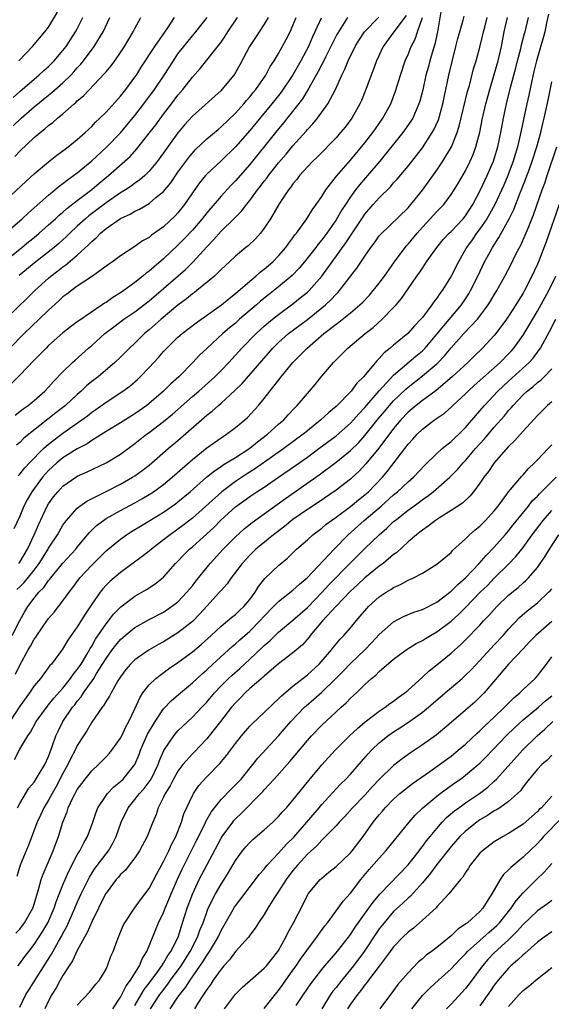
# Model space of a CAD drawing. Units: inches. Extents: x 2583000 to 2586000, y 1521000 to 1524000.
# Drawn here: x 2583067 to 2583141, y 1522016 to 1522153 of the extents above; entities that cross this region are included whole.
import ezdxf

# ---------------------------------------------------------------- set-up
doc = ezdxf.new("R2010")
doc.units = ezdxf.units.IN
doc.header["$MEASUREMENT"] = 0
doc.layers.add('LD25831521_2ft', color=112, linetype='Continuous')

msp = doc.modelspace()

# ---------------------------------------------------------------- linework, layer by layer
at = {"layer": 'LD25831521_2ft'}
for points, elevation in [([(2583125.65, 1522154.35), (2583125.08, 1522151), (2583124.71, 1522149.29), (2583124.43, 1522148.43), (2583124.03, 1522147), (2583123.83, 1522146.17), (2583123.5, 1522145), (2583123.05, 1522142.95), (2583122.64, 1522141.36), (2583122.52, 1522141), (2583122.12, 1522140.12), (2583121.65, 1522139), (2583121.41, 1522138.59), (2583120.28, 1522137), (2583117.08, 1522133), (2583115.38, 1522131), (2583114.27, 1522129.73), (2583113.69, 1522129), (2583113, 1522128.06), (2583112.29, 1522127), (2583111.78, 1522126.22), (2583111, 1522124.84), (2583109.72, 1522123), (2583109, 1522122.05), (2583108.52, 1522121.48), (2583108.16, 1522121), (2583106.59, 1522119), (2583105.87, 1522118.13), (2583104.89, 1522117.11), (2583103, 1522115.52), (2583101.6, 1522114.4), (2583100.49, 1522113.51), (2583099.93, 1522113), (2583097.58, 1522111), (2583097, 1522110.48), (2583096.19, 1522109.81), (2583095.25, 1522109), (2583093.08, 1522107), (2583092.01, 1522105.99), (2583091.09, 1522105), (2583089.1, 1522103), (2583087.99, 1522102.01), (2583086.98, 1522101), (2583085, 1522099.28), (2583084.65, 1522099), (2583083, 1522097.83), (2583081, 1522096.58), (2583079, 1522095.37), (2583077, 1522094.11), (2583076.35, 1522093.65), (2583075, 1522092.96), (2583073, 1522091.71), (2583072.15, 1522091), (2583071, 1522089.93), (2583070.18, 1522089), (2583068.68, 1522087), (2583068.06, 1522085.94), (2583067.57, 1522085), (2583067, 1522083.6), (2583066.18, 1522081.82)], 8000), ([(2583063.79, 1522118.21), (2583067.27, 1522121), (2583068.21, 1522121.79), (2583069, 1522122.41), (2583069.71, 1522123), (2583071, 1522124.13), (2583071.96, 1522125), (2583072.49, 1522125.51), (2583073, 1522125.92), (2583073.56, 1522126.44), (2583075, 1522127.55), (2583077, 1522129.06), (2583078.05, 1522129.95), (2583079.32, 1522131), (2583081.6, 1522133), (2583082.33, 1522133.67), (2583083.28, 1522134.72), (2583085, 1522136.92), (2583085.91, 1522138.09), (2583087, 1522139.57), (2583088.11, 1522141), (2583089, 1522142.2), (2583089.68, 1522143), (2583091, 1522144.71), (2583092.08, 1522145.92), (2583095, 1522149.6), (2583095.58, 1522150.42), (2583095.94, 1522151), (2583097.27, 1522153)], 8016), ([(2583063.96, 1522110.04), (2583068.04, 1522113.96), (2583069.07, 1522115), (2583071, 1522116.74), (2583071.3, 1522117), (2583072.27, 1522117.73), (2583073, 1522118.32), (2583073.41, 1522118.59), (2583075, 1522119.94), (2583076.6, 1522121.4), (2583077, 1522121.83), (2583077.64, 1522122.36), (2583078.23, 1522123), (2583079, 1522123.64), (2583081, 1522125.05), (2583082.35, 1522125.65), (2583083, 1522126.05), (2583083.66, 1522126.34), (2583085, 1522127.14), (2583085.94, 1522127.94), (2583087, 1522128.81), (2583087.99, 1522130.01), (2583089, 1522131.47), (2583090.49, 1522133.51), (2583091, 1522134.14), (2583091.41, 1522134.59), (2583093, 1522136.12), (2583094.57, 1522137.43), (2583095, 1522137.78), (2583097, 1522139.71), (2583098.16, 1522141), (2583098.54, 1522141.46), (2583099, 1522141.98), (2583099.45, 1522142.55), (2583099.83, 1522143), (2583101.22, 1522145), (2583101.83, 1522146.17), (2583102.39, 1522147), (2583103, 1522148.02), (2583104.05, 1522149.95), (2583104.59, 1522151), (2583105, 1522151.89), (2583105.46, 1522153)], 8012), ([(2583064.43, 1522127), (2583067.82, 1522130.18), (2583069, 1522131.26), (2583071, 1522132.93), (2583072.16, 1522133.84), (2583073, 1522134.45), (2583073.31, 1522134.69), (2583073.73, 1522135), (2583075, 1522136.03), (2583076.09, 1522137), (2583077, 1522137.86), (2583077.55, 1522138.45), (2583078.14, 1522139), (2583079, 1522139.84), (2583081, 1522142.04), (2583081.75, 1522143), (2583083, 1522144.7), (2583083.21, 1522145), (2583083.89, 1522146.11), (2583085.79, 1522149), (2583087.58, 1522151.58), (2583088.54, 1522153)], 8020), ([(2583064.99, 1522123), (2583067.32, 1522125), (2583068.19, 1522125.81), (2583069, 1522126.51), (2583071, 1522128.28), (2583071.88, 1522129), (2583072.48, 1522129.52), (2583073, 1522129.89), (2583073.61, 1522130.39), (2583074.47, 1522131), (2583075, 1522131.41), (2583077, 1522133.07), (2583079.05, 1522134.95), (2583081, 1522136.97), (2583083, 1522139.36), (2583084.26, 1522141), (2583085.72, 1522143), (2583087.07, 1522145), (2583088.36, 1522147), (2583089, 1522147.94), (2583089.81, 1522149), (2583091, 1522150.46), (2583091.48, 1522151), (2583093.08, 1522153)], 8018), ([(2583140.53, 1522153.47), (2583140.28, 1522152.28), (2583140.03, 1522151), (2583139.81, 1522150.19), (2583138.87, 1522147), (2583138.52, 1522145.48), (2583138.22, 1522144.22), (2583137.8, 1522142.2), (2583137.52, 1522141), (2583136.62, 1522136.62), (2583136.24, 1522135), (2583135.93, 1522134.07), (2583135.63, 1522133), (2583134.87, 1522131), (2583134.31, 1522129.69), (2583133.07, 1522127), (2583132.35, 1522125.65), (2583131.95, 1522125), (2583131, 1522123.61), (2583130.54, 1522123), (2583129.92, 1522122.08), (2583129.14, 1522121), (2583128, 1522119), (2583127, 1522116.99), (2583125.75, 1522115), (2583125.42, 1522114.58), (2583125, 1522113.96), (2583124.57, 1522113.43), (2583124.3, 1522113), (2583123, 1522111.27), (2583122.79, 1522111), (2583121.92, 1522110.08), (2583120.99, 1522109.01), (2583119, 1522107.42), (2583118.51, 1522107), (2583117.67, 1522106.33), (2583117, 1522105.55), (2583116.72, 1522105.28), (2583114.82, 1522103), (2583113.88, 1522102.12), (2583113.09, 1522101), (2583113, 1522100.9), (2583111.15, 1522099), (2583111, 1522098.86), (2583109.97, 1522098.03), (2583108.86, 1522097), (2583107, 1522095.49), (2583106.42, 1522095), (2583105, 1522093.93), (2583103.72, 1522093), (2583099.78, 1522090.22), (2583098.55, 1522089.45), (2583097, 1522088.43), (2583095.1, 1522087), (2583091, 1522083.32), (2583089.7, 1522082.3), (2583089, 1522081.77), (2583087.9, 1522081), (2583087, 1522080.28), (2583085.31, 1522079), (2583085, 1522078.73), (2583084.04, 1522077.96), (2583081, 1522075.74), (2583079.52, 1522074.48), (2583079, 1522073.97), (2583078.54, 1522073.46), (2583078.17, 1522073), (2583077, 1522071.32), (2583076.07, 1522069.93), (2583075, 1522068.19), (2583073.66, 1522066.34), (2583072.92, 1522065.08), (2583071.39, 1522063), (2583071.2, 1522062.8), (2583069.87, 1522061), (2583069, 1522059.98), (2583068.37, 1522059), (2583067, 1522057.12), (2583065.62, 1522055)], 7990), ([(2583112.57, 1522153), (2583111.89, 1522151.89), (2583111.2, 1522150.8), (2583111, 1522150.45), (2583109.51, 1522147.51), (2583109.19, 1522146.81), (2583109, 1522146.48), (2583108.51, 1522145.49), (2583107.19, 1522143.19), (2583107.06, 1522142.94), (2583106.3, 1522141.7), (2583103.67, 1522138.33), (2583102.57, 1522137), (2583099, 1522132.56), (2583097, 1522130.26), (2583096.37, 1522129.63), (2583095, 1522128.13), (2583093, 1522125.8), (2583092.38, 1522125), (2583091, 1522123.42), (2583089.84, 1522122.16), (2583089, 1522121.3), (2583087, 1522119.41), (2583085, 1522117.7), (2583084.59, 1522117.41), (2583084.12, 1522117), (2583083, 1522116.11), (2583081.46, 1522115), (2583081, 1522114.68), (2583079.95, 1522114.05), (2583079, 1522113.36), (2583078.77, 1522113.23), (2583078.45, 1522113), (2583075.2, 1522110.8), (2583075, 1522110.64), (2583074.05, 1522109.95), (2583073, 1522109.11), (2583071, 1522107.33), (2583070.66, 1522107), (2583069.85, 1522106.15), (2583069, 1522105.32), (2583067, 1522103.24), (2583065.89, 1522102.11)], 8008), ([(2583065.94, 1522067), (2583067, 1522069.08), (2583067.69, 1522070.31), (2583068.11, 1522071), (2583069, 1522072.17), (2583069.67, 1522073), (2583070.34, 1522073.66), (2583071, 1522074.62), (2583071.18, 1522074.82), (2583071.31, 1522075), (2583073, 1522077.03), (2583074.79, 1522079), (2583075, 1522079.27), (2583076.44, 1522081), (2583076.68, 1522081.32), (2583077.69, 1522082.31), (2583078.62, 1522083), (2583079, 1522083.25), (2583081, 1522084.39), (2583083, 1522085.46), (2583083.99, 1522086.01), (2583085, 1522086.61), (2583085.59, 1522087), (2583087, 1522088.02), (2583088.19, 1522089), (2583091, 1522091.48), (2583093, 1522093.12), (2583095, 1522094.52), (2583095.76, 1522095), (2583097, 1522095.92), (2583098.3, 1522097), (2583098.67, 1522097.33), (2583100.2, 1522099), (2583101, 1522099.96), (2583103.37, 1522103), (2583104.98, 1522105), (2583106.01, 1522105.99), (2583106.96, 1522107), (2583109.3, 1522109), (2583111, 1522110.33), (2583111.39, 1522110.61), (2583113, 1522111.91), (2583114.29, 1522113), (2583114.65, 1522113.35), (2583115.62, 1522114.38), (2583116.16, 1522115), (2583117, 1522116.03), (2583117.73, 1522117), (2583119.12, 1522119), (2583120.59, 1522121), (2583120.77, 1522121.23), (2583121, 1522121.46), (2583122.26, 1522123), (2583123, 1522123.83), (2583124.1, 1522125), (2583125, 1522126.01), (2583125.97, 1522127), (2583127, 1522128.37), (2583127.41, 1522129), (2583128.02, 1522129.98), (2583129, 1522131.69), (2583129.66, 1522133), (2583130.06, 1522133.94), (2583130.44, 1522135), (2583130.97, 1522137.03), (2583131.38, 1522139), (2583131.82, 1522141), (2583132.36, 1522143), (2583133, 1522145.1), (2583133.53, 1522147), (2583134, 1522149), (2583134.38, 1522151), (2583134.86, 1522153)], 7994), ([(2583066.07, 1522137.93), (2583067.2, 1522139), (2583069, 1522140.56), (2583071, 1522142.21), (2583071.45, 1522142.55), (2583073, 1522143.94), (2583074.08, 1522145), (2583074.53, 1522145.47), (2583075, 1522146.01), (2583075.49, 1522146.51), (2583075.87, 1522147), (2583077.36, 1522149), (2583078.59, 1522151), (2583079.53, 1522153)], 8024), ([(2583066.1, 1522141.9), (2583067, 1522142.72), (2583069, 1522144.45), (2583069.66, 1522145), (2583070.36, 1522145.64), (2583071, 1522146.21), (2583071.8, 1522147), (2583073, 1522148.4), (2583073.47, 1522149), (2583074.77, 1522151), (2583075, 1522151.44), (2583075.77, 1522153)], 8026), ([(2583066.32, 1522133.68), (2583067, 1522134.4), (2583069, 1522136.29), (2583069.82, 1522137), (2583070.49, 1522137.51), (2583071, 1522137.98), (2583071.59, 1522138.41), (2583072.24, 1522139), (2583073, 1522139.61), (2583074.55, 1522141), (2583074.8, 1522141.2), (2583075, 1522141.4), (2583075.87, 1522142.13), (2583078.8, 1522145.2), (2583079, 1522145.47), (2583079.7, 1522146.3), (2583080.2, 1522147), (2583081, 1522148.16), (2583081.56, 1522149), (2583082.76, 1522151), (2583083, 1522151.49), (2583083.83, 1522153)], 8022), ([(2583066.34, 1522097.66), (2583067, 1522098.15), (2583067.47, 1522098.53), (2583068.15, 1522099), (2583069, 1522099.7), (2583070.47, 1522101), (2583071, 1522101.55), (2583071.68, 1522102.32), (2583073, 1522103.69), (2583074.34, 1522105), (2583074.68, 1522105.32), (2583076.56, 1522107), (2583077, 1522107.37), (2583078.83, 1522109), (2583080.06, 1522109.94), (2583081.46, 1522111), (2583083, 1522112.04), (2583085, 1522113.58), (2583086.66, 1522115), (2583090.05, 1522117.95), (2583091.06, 1522118.94), (2583093, 1522121.07), (2583093.95, 1522122.05), (2583095, 1522123.26), (2583096.78, 1522125), (2583097.89, 1522126.11), (2583098.54, 1522127), (2583099, 1522127.56), (2583100.06, 1522129), (2583100.48, 1522129.52), (2583101, 1522130.22), (2583101.35, 1522130.65), (2583101.59, 1522131), (2583103, 1522132.78), (2583104.03, 1522133.97), (2583105, 1522135.17), (2583106.81, 1522137.19), (2583107, 1522137.42), (2583107.77, 1522138.23), (2583108.41, 1522139), (2583109.86, 1522141), (2583110.91, 1522143), (2583111.8, 1522145), (2583112.2, 1522145.8), (2583112.66, 1522147), (2583113.64, 1522149), (2583114.17, 1522149.83), (2583114.94, 1522151), (2583116.96, 1522153.04)], 8006), ([(2583066.42, 1522061.58), (2583067, 1522062.86), (2583068.17, 1522065), (2583068.49, 1522065.51), (2583069, 1522066.46), (2583069.23, 1522066.77), (2583069.36, 1522067), (2583070.74, 1522069), (2583071, 1522069.36), (2583071.76, 1522070.24), (2583073, 1522071.8), (2583073.85, 1522073), (2583074.36, 1522073.64), (2583075.37, 1522075), (2583077, 1522076.79), (2583079, 1522078.75), (2583081, 1522080.38), (2583081.86, 1522081), (2583082.55, 1522081.45), (2583083.79, 1522082.21), (2583087, 1522084.16), (2583088.67, 1522085.33), (2583089, 1522085.59), (2583090.68, 1522087), (2583092.99, 1522089.01), (2583094.08, 1522089.92), (2583095, 1522090.52), (2583095.28, 1522090.72), (2583095.75, 1522091), (2583097, 1522091.78), (2583099, 1522093.08), (2583100.05, 1522093.95), (2583101.45, 1522095), (2583103, 1522096.39), (2583103.71, 1522097), (2583104.31, 1522097.69), (2583105.28, 1522098.72), (2583105.59, 1522099), (2583107, 1522100.66), (2583107.31, 1522101), (2583108.08, 1522101.92), (2583109, 1522103.08), (2583110.62, 1522105), (2583110.82, 1522105.18), (2583111, 1522105.38), (2583111.83, 1522106.17), (2583112.62, 1522107), (2583115.03, 1522109), (2583116.13, 1522109.87), (2583117.42, 1522111), (2583119, 1522112.64), (2583119.33, 1522113), (2583120.1, 1522113.9), (2583121, 1522115.23), (2583122.24, 1522117), (2583122.56, 1522117.44), (2583123, 1522118.14), (2583123.36, 1522118.64), (2583123.58, 1522119), (2583124.99, 1522121), (2583125.9, 1522122.1), (2583126.74, 1522123), (2583127, 1522123.24), (2583128.65, 1522125), (2583129, 1522125.42), (2583130.03, 1522127), (2583131.09, 1522129), (2583131.68, 1522130.32), (2583132.02, 1522131), (2583132.88, 1522133), (2583133, 1522133.36), (2583133.48, 1522135), (2583133.89, 1522137), (2583134.26, 1522139), (2583134.68, 1522141), (2583135.25, 1522143.25), (2583135.99, 1522146.01), (2583136.24, 1522147), (2583136.68, 1522148.68), (2583136.8, 1522149.2), (2583137.21, 1522150.79), (2583137.28, 1522151), (2583137.78, 1522153)], 7992), ([(2583120.73, 1522153.27), (2583119.01, 1522151.01), (2583117.55, 1522149), (2583116.61, 1522147), (2583116.18, 1522145.82), (2583115.86, 1522145), (2583115.14, 1522143), (2583114.53, 1522141.47), (2583114.32, 1522141), (2583113.18, 1522139), (2583112.24, 1522137.76), (2583111.63, 1522137), (2583111, 1522136.28), (2583108.39, 1522133.61), (2583107.75, 1522133), (2583107, 1522132.22), (2583105.92, 1522131), (2583105.53, 1522130.47), (2583105, 1522129.85), (2583104.65, 1522129.35), (2583104.36, 1522129), (2583103.06, 1522127.06), (2583101.85, 1522125), (2583101, 1522123.67), (2583100.49, 1522123), (2583099.79, 1522122.21), (2583098.76, 1522121.24), (2583098.45, 1522121), (2583097, 1522119.8), (2583096.17, 1522119), (2583095, 1522117.91), (2583094.09, 1522117), (2583091.64, 1522115), (2583091.28, 1522114.72), (2583091, 1522114.53), (2583090.17, 1522113.83), (2583089, 1522112.96), (2583086.67, 1522111), (2583085, 1522109.53), (2583084.35, 1522109), (2583083, 1522107.69), (2583082.24, 1522107), (2583081, 1522105.75), (2583080.21, 1522105), (2583077.88, 1522103), (2583077, 1522102.32), (2583076.28, 1522101.72), (2583075.53, 1522101), (2583075, 1522100.55), (2583073.34, 1522099), (2583072.03, 1522097.97), (2583067.57, 1522094.43), (2583067, 1522093.86), (2583066.52, 1522093.48)], 8004), ([(2583066.6, 1522073.4), (2583067, 1522073.76), (2583067.63, 1522074.37), (2583069, 1522076.09), (2583069.69, 1522077), (2583070.93, 1522079), (2583071, 1522079.14), (2583072.25, 1522081), (2583073, 1522082.32), (2583073.27, 1522082.73), (2583073.48, 1522083), (2583075, 1522084.72), (2583075.35, 1522085), (2583076.32, 1522085.68), (2583079, 1522087.02), (2583081, 1522088.06), (2583082.67, 1522089), (2583083, 1522089.21), (2583084.04, 1522089.96), (2583085, 1522090.7), (2583085.37, 1522091), (2583087.65, 1522093), (2583089, 1522094.14), (2583093, 1522097.65), (2583093.77, 1522098.23), (2583094.62, 1522099), (2583095, 1522099.32), (2583096.91, 1522101.09), (2583097.93, 1522102.07), (2583102.2, 1522107), (2583103, 1522107.78), (2583104.38, 1522109), (2583107.01, 1522110.99), (2583109, 1522112.58), (2583109.5, 1522113), (2583110.28, 1522113.72), (2583111, 1522114.5), (2583111.26, 1522114.74), (2583111.49, 1522115), (2583113.89, 1522118.11), (2583115, 1522119.79), (2583115.83, 1522121), (2583116.34, 1522121.66), (2583117, 1522122.6), (2583117.18, 1522122.82), (2583121, 1522126.53), (2583121.41, 1522127), (2583123, 1522128.97), (2583125, 1522131.75), (2583125.85, 1522133), (2583127.03, 1522135), (2583127.82, 1522137), (2583128.11, 1522137.89), (2583129.29, 1522142.71), (2583129.53, 1522143.53), (2583130.12, 1522145.88), (2583130.46, 1522147), (2583131, 1522148.89), (2583131.42, 1522150.58), (2583131.51, 1522151), (2583131.67, 1522151.67), (2583132.01, 1522153)], 7996), ([(2583066.79, 1522089.21), (2583067, 1522089.43), (2583067.69, 1522090.31), (2583068.34, 1522091), (2583070.3, 1522093), (2583071, 1522093.63), (2583071.76, 1522094.24), (2583073, 1522095.15), (2583075.65, 1522097), (2583076.42, 1522097.58), (2583077, 1522098.05), (2583077.57, 1522098.43), (2583079, 1522099.45), (2583081.35, 1522101), (2583082.29, 1522101.71), (2583083.37, 1522102.63), (2583083.76, 1522103), (2583085, 1522104.29), (2583085.66, 1522105), (2583086.3, 1522105.7), (2583087, 1522106.53), (2583087.44, 1522107), (2583089, 1522108.49), (2583089.58, 1522109), (2583091.51, 1522110.49), (2583095.04, 1522113), (2583096.1, 1522113.9), (2583097, 1522114.57), (2583099, 1522116.31), (2583099.84, 1522117), (2583100.44, 1522117.56), (2583101, 1522117.96), (2583102.2, 1522119), (2583103, 1522119.82), (2583104, 1522121), (2583104.4, 1522121.6), (2583105, 1522122.36), (2583105.26, 1522122.74), (2583105.48, 1522123), (2583106.92, 1522125), (2583107.71, 1522126.29), (2583108.24, 1522127), (2583109, 1522128.08), (2583109.58, 1522129), (2583111.07, 1522130.93), (2583113, 1522133.14), (2583115, 1522135.56), (2583116.11, 1522137), (2583116.47, 1522137.53), (2583117.51, 1522139), (2583118.59, 1522141), (2583119.26, 1522142.74), (2583119.96, 1522145), (2583120.62, 1522147), (2583121, 1522147.85), (2583121.44, 1522149), (2583121.98, 1522150.02), (2583122.32, 1522151), (2583123, 1522153)], 8002), ([(2583066.86, 1522147), (2583068.77, 1522149), (2583070.47, 1522151), (2583071, 1522151.69), (2583072.26, 1522153.74)], 8028), ([(2583066.86, 1522077), (2583067, 1522077.18), (2583068.07, 1522079), (2583069.01, 1522081), (2583069.6, 1522082.4), (2583070.82, 1522085), (2583071, 1522085.3), (2583071.71, 1522086.29), (2583072.28, 1522087), (2583073, 1522087.76), (2583074.78, 1522089), (2583075, 1522089.14), (2583076.29, 1522089.71), (2583079, 1522091.02), (2583081, 1522092.24), (2583083, 1522093.7), (2583084.64, 1522095), (2583085, 1522095.26), (2583087, 1522096.78), (2583088.22, 1522097.78), (2583091, 1522100.23), (2583091.91, 1522101), (2583094.12, 1522103), (2583095, 1522103.89), (2583096.07, 1522105), (2583097, 1522106), (2583097.9, 1522107), (2583099.86, 1522109), (2583100.45, 1522109.55), (2583101, 1522110.03), (2583102.15, 1522111), (2583103, 1522111.68), (2583105, 1522113.16), (2583106.02, 1522113.98), (2583107, 1522114.79), (2583107.23, 1522115), (2583109, 1522117), (2583110.44, 1522119), (2583112.36, 1522121.64), (2583114.74, 1522125.26), (2583115, 1522125.63), (2583116.17, 1522127), (2583117, 1522127.93), (2583118.55, 1522129.45), (2583119, 1522129.98), (2583119.5, 1522130.5), (2583121, 1522132.33), (2583122.18, 1522133.82), (2583123, 1522134.89), (2583124.38, 1522137), (2583124.61, 1522137.39), (2583125.22, 1522138.78), (2583125.85, 1522141), (2583126.7, 1522145), (2583127.13, 1522146.87), (2583127.67, 1522149), (2583127.92, 1522150.08), (2583128.65, 1522152.65), (2583128.79, 1522153.21)], 7998), ([(2583101.53, 1522153), (2583101, 1522152.09), (2583099.78, 1522150.22), (2583098.95, 1522149), (2583097.59, 1522146.41), (2583097, 1522145.35), (2583096.77, 1522145), (2583095.12, 1522143), (2583095, 1522142.87), (2583091, 1522139.29), (2583089.93, 1522138.07), (2583089, 1522136.96), (2583086.14, 1522133), (2583085, 1522131.62), (2583084.37, 1522131), (2583083.64, 1522130.36), (2583083, 1522129.93), (2583082.47, 1522129.53), (2583081.68, 1522129), (2583081, 1522128.59), (2583079, 1522127.2), (2583076.6, 1522125.4), (2583076.12, 1522125), (2583075, 1522123.97), (2583073.96, 1522123), (2583073.49, 1522122.51), (2583072.43, 1522121.57), (2583071.76, 1522121), (2583069.24, 1522119), (2583066.91, 1522117.09)], 8014), ([(2583108.91, 1522152.91), (2583108.05, 1522151), (2583107.7, 1522150.3), (2583107.14, 1522149), (2583106.1, 1522147), (2583105, 1522145.05), (2583103.36, 1522142.64), (2583102.08, 1522141), (2583099, 1522137.29), (2583097, 1522134.99), (2583095, 1522133.08), (2583093, 1522131.2), (2583092.82, 1522131), (2583092, 1522130), (2583091, 1522128.59), (2583089.93, 1522127), (2583089, 1522125.84), (2583088.59, 1522125.41), (2583087, 1522123.89), (2583085.31, 1522122.69), (2583085, 1522122.41), (2583084.08, 1522121.92), (2583083, 1522121.13), (2583081, 1522119.85), (2583079.88, 1522119), (2583079.36, 1522118.64), (2583077.11, 1522117), (2583075, 1522115.59), (2583074.18, 1522115), (2583073.52, 1522114.48), (2583073, 1522114.12), (2583072.43, 1522113.57), (2583071, 1522112.29), (2583069.69, 1522111), (2583067.61, 1522109), (2583065.63, 1522107)], 8010), ([(2583066.27, 1522049.73), (2583067, 1522051.14), (2583068.1, 1522053), (2583068.48, 1522053.52), (2583069.28, 1522055), (2583070.84, 1522057.16), (2583071, 1522057.33), (2583071.74, 1522058.26), (2583073, 1522059.67), (2583074.06, 1522061), (2583074.43, 1522061.57), (2583075, 1522062.23), (2583075.52, 1522063), (2583076.32, 1522064.32), (2583076.71, 1522065), (2583076.81, 1522065.19), (2583077, 1522065.48), (2583077.54, 1522066.46), (2583079, 1522068.6), (2583079.34, 1522069), (2583080.05, 1522069.95), (2583081.04, 1522070.96), (2583083, 1522072.46), (2583084.61, 1522073.39), (2583085.82, 1522074.18), (2583087, 1522075.12), (2583088.68, 1522077), (2583089, 1522077.32), (2583089.81, 1522078.19), (2583090.6, 1522079), (2583091, 1522079.34), (2583093.97, 1522082.03), (2583095, 1522083.08), (2583097, 1522084.9), (2583099, 1522086.35), (2583099.98, 1522087), (2583101, 1522087.65), (2583103, 1522089), (2583105.36, 1522090.64), (2583107, 1522091.81), (2583108.61, 1522093), (2583111, 1522094.8), (2583113, 1522096.54), (2583113.43, 1522097), (2583114.16, 1522097.84), (2583115, 1522098.73), (2583116.97, 1522101.03), (2583119, 1522103.21), (2583122.11, 1522105.89), (2583123, 1522106.62), (2583123.2, 1522106.8), (2583123.38, 1522107), (2583125, 1522108.91), (2583128.42, 1522113), (2583129, 1522113.86), (2583129.44, 1522114.56), (2583129.71, 1522115), (2583130.7, 1522117), (2583131.66, 1522119), (2583132.41, 1522120.41), (2583132.73, 1522121), (2583133.63, 1522122.37), (2583135.08, 1522125), (2583135.71, 1522126.29), (2583136.59, 1522128.59), (2583136.84, 1522129.16), (2583137.4, 1522130.6), (2583137.83, 1522131.83), (2583138.27, 1522133), (2583138.92, 1522135), (2583139.47, 1522137), (2583139.75, 1522138.25), (2583139.94, 1522139), (2583140.48, 1522141.52), (2583141, 1522144.08)], 7988), ([(2583066.7, 1522043), (2583067, 1522043.59), (2583068.26, 1522045.74), (2583069, 1522046.58), (2583069.7, 1522047.7), (2583070.46, 1522049), (2583071, 1522050.15), (2583071.22, 1522050.78), (2583071.33, 1522051), (2583071.52, 1522051.52), (2583072.02, 1522053), (2583072.33, 1522053.67), (2583072.98, 1522055), (2583074.35, 1522057), (2583074.65, 1522057.35), (2583075, 1522057.83), (2583075.54, 1522058.46), (2583075.88, 1522059), (2583077.28, 1522061), (2583077.68, 1522061.68), (2583078.52, 1522063), (2583079, 1522063.8), (2583079.85, 1522065), (2583080.35, 1522065.65), (2583081, 1522066.43), (2583081.66, 1522067), (2583083, 1522068.09), (2583085, 1522069.21), (2583087, 1522070.25), (2583087.45, 1522070.55), (2583088.1, 1522071), (2583089, 1522071.69), (2583090.25, 1522073), (2583091, 1522073.91), (2583091.47, 1522074.53), (2583093.49, 1522077), (2583095.31, 1522079), (2583097, 1522080.73), (2583098.19, 1522081.81), (2583099.3, 1522082.7), (2583101, 1522083.91), (2583103.94, 1522086.06), (2583108.66, 1522089.34), (2583111, 1522091.09), (2583113, 1522092.74), (2583114.14, 1522093.86), (2583115, 1522094.81), (2583116.87, 1522097.13), (2583117.77, 1522098.23), (2583118.42, 1522099), (2583119, 1522099.65), (2583120.71, 1522101.29), (2583121, 1522101.54), (2583123, 1522103.11), (2583125, 1522104.82), (2583125.19, 1522105), (2583126.09, 1522105.91), (2583127, 1522107.02), (2583128.78, 1522109), (2583130.66, 1522111), (2583131, 1522111.43), (2583132.17, 1522113), (2583132.49, 1522113.51), (2583133, 1522114.39), (2583133.37, 1522115), (2583134.46, 1522117), (2583135.33, 1522118.67), (2583135.97, 1522119.97), (2583136.5, 1522121), (2583136.68, 1522121.32), (2583137.31, 1522122.69), (2583137.69, 1522123.69), (2583138.45, 1522125.55), (2583139.67, 1522129), (2583140.03, 1522129.97), (2583140.36, 1522131), (2583141.72, 1522135)], 7986), ([(2583142.04, 1522127), (2583140.22, 1522121.78), (2583139.14, 1522119), (2583139, 1522118.67), (2583138.24, 1522117), (2583137.21, 1522115), (2583137, 1522114.63), (2583136.37, 1522113.63), (2583136, 1522113), (2583135, 1522111.43), (2583134.7, 1522111), (2583133.22, 1522109), (2583133, 1522108.73), (2583131.37, 1522107), (2583130.16, 1522105.84), (2583129.33, 1522105), (2583127.16, 1522103), (2583124.9, 1522101.1), (2583123, 1522099.68), (2583122.13, 1522099), (2583121, 1522098.05), (2583120.01, 1522097), (2583119, 1522095.8), (2583116.92, 1522093.08), (2583115.14, 1522090.86), (2583114.17, 1522089.83), (2583113.27, 1522089), (2583113, 1522088.76), (2583111, 1522087.21), (2583108.49, 1522085.51), (2583107, 1522084.54), (2583105, 1522083.12), (2583103.84, 1522082.16), (2583102.29, 1522081), (2583099.85, 1522079), (2583099, 1522078.18), (2583097.91, 1522077), (2583096.4, 1522075), (2583095.84, 1522074.16), (2583095, 1522073.24), (2583094.8, 1522073), (2583093, 1522071.07), (2583092.02, 1522069.98), (2583091, 1522068.95), (2583089, 1522067.33), (2583087, 1522066.1), (2583086.28, 1522065.72), (2583085, 1522064.99), (2583083, 1522063.58), (2583082.42, 1522063), (2583081.76, 1522062.24), (2583081, 1522061.21), (2583080.65, 1522060.65), (2583079.69, 1522059), (2583079.47, 1522058.53), (2583079, 1522057.85), (2583078.7, 1522057.3), (2583078.45, 1522057), (2583077, 1522054.9), (2583076.31, 1522053.69), (2583075.85, 1522053), (2583075, 1522051.65), (2583074.7, 1522051), (2583074.1, 1522049.9), (2583073.7, 1522049), (2583073, 1522047.75), (2583072.05, 1522045.95), (2583071.49, 1522045), (2583071, 1522044.08), (2583070.35, 1522043), (2583069.93, 1522042.07), (2583069.43, 1522041), (2583068.22, 1522037.78), (2583067.07, 1522035), (2583066.58, 1522033.42)], 7984), ([(2583066.47, 1522025.53), (2583067, 1522026.1), (2583067.67, 1522027), (2583068.8, 1522029), (2583069, 1522029.6), (2583069.62, 1522031.62), (2583069.97, 1522033), (2583070.23, 1522033.77), (2583071.63, 1522037), (2583071.99, 1522038.01), (2583072.39, 1522039), (2583073, 1522041), (2583073.58, 1522042.42), (2583073.75, 1522043), (2583074.39, 1522044.39), (2583074.7, 1522045), (2583075, 1522045.54), (2583075.61, 1522046.39), (2583076.07, 1522047), (2583077, 1522048.16), (2583077.93, 1522049), (2583079, 1522050.07), (2583079.45, 1522050.55), (2583079.81, 1522051), (2583081, 1522052.68), (2583081.17, 1522053), (2583081.73, 1522054.27), (2583082.17, 1522055), (2583083, 1522056.75), (2583083.68, 1522058.32), (2583084.12, 1522059), (2583085, 1522060.12), (2583085.91, 1522061), (2583087.68, 1522062.32), (2583089, 1522063.22), (2583091, 1522064.7), (2583092.25, 1522065.75), (2583093.63, 1522067), (2583095, 1522068.28), (2583095.89, 1522069), (2583096.49, 1522069.52), (2583097, 1522069.91), (2583097.55, 1522070.45), (2583098.16, 1522071), (2583099, 1522072.01), (2583099.72, 1522073), (2583100.19, 1522073.81), (2583101.09, 1522074.91), (2583103, 1522076.73), (2583104.24, 1522077.76), (2583105.51, 1522079), (2583107, 1522080.31), (2583107.75, 1522081), (2583109, 1522081.94), (2583109.58, 1522082.42), (2583110.35, 1522083), (2583111, 1522083.44), (2583113, 1522084.94), (2583114.12, 1522085.88), (2583115, 1522086.57), (2583115.49, 1522087), (2583117.43, 1522089), (2583118.15, 1522089.85), (2583120.54, 1522093), (2583120.75, 1522093.25), (2583121, 1522093.61), (2583121.67, 1522094.33), (2583122.26, 1522095), (2583123, 1522095.72), (2583124.7, 1522097), (2583126.07, 1522097.93), (2583127, 1522098.76), (2583127.25, 1522099), (2583129, 1522100.63), (2583129.36, 1522101), (2583130.22, 1522101.78), (2583133.8, 1522105), (2583135, 1522106.2), (2583135.39, 1522106.61), (2583135.73, 1522107), (2583137, 1522108.79), (2583137.14, 1522109), (2583139, 1522112.12), (2583140.59, 1522115), (2583141.57, 1522117)], 7982), ([(2583066.71, 1522021), (2583067, 1522021.33), (2583067.72, 1522022.28), (2583068.26, 1522023), (2583069, 1522023.96), (2583070.2, 1522025.8), (2583070.88, 1522027), (2583071.78, 1522029), (2583072.08, 1522029.92), (2583073, 1522032.26), (2583073.3, 1522033), (2583073.81, 1522034.19), (2583075, 1522036.46), (2583075.33, 1522037), (2583075.89, 1522038.11), (2583076.44, 1522039), (2583077.17, 1522041), (2583077.61, 1522042.39), (2583077.86, 1522043), (2583079, 1522044.72), (2583079.21, 1522045), (2583080.08, 1522045.92), (2583081, 1522046.65), (2583081.36, 1522047), (2583082.99, 1522049), (2583083.59, 1522050.41), (2583083.78, 1522051), (2583084.77, 1522053.23), (2583085.81, 1522055), (2583087, 1522056.76), (2583088.08, 1522057.92), (2583089.35, 1522059), (2583091, 1522060.37), (2583092.36, 1522061.64), (2583093, 1522062.19), (2583093.86, 1522063), (2583096.56, 1522065.44), (2583097, 1522065.8), (2583097.62, 1522066.38), (2583099, 1522067.58), (2583100.4, 1522069), (2583101, 1522069.68), (2583102.31, 1522071), (2583103, 1522071.73), (2583105, 1522073.27), (2583105.89, 1522074.11), (2583106.99, 1522075), (2583110.71, 1522079), (2583112.68, 1522081), (2583114.91, 1522083), (2583117.27, 1522085), (2583119, 1522086.55), (2583119.56, 1522087), (2583121, 1522088.35), (2583121.74, 1522089), (2583123.32, 1522090.68), (2583125, 1522092.32), (2583125.77, 1522093), (2583127, 1522093.99), (2583127.5, 1522094.5), (2583128.05, 1522095), (2583129, 1522095.93), (2583130.41, 1522097.59), (2583131, 1522098.24), (2583131.65, 1522099), (2583133.5, 1522101), (2583135, 1522102.41), (2583137.86, 1522105), (2583138.4, 1522105.6), (2583139.26, 1522106.74), (2583139.42, 1522107), (2583140.7, 1522109.3), (2583141.58, 1522111)], 7980), ([(2583067, 1522015.22), (2583067.85, 1522017), (2583068.29, 1522017.71), (2583071.4, 1522022.6), (2583072.38, 1522024.38), (2583072.83, 1522025.17), (2583073, 1522025.51), (2583073.52, 1522026.48), (2583074.67, 1522029), (2583075, 1522029.79), (2583075.55, 1522031), (2583076.68, 1522033.32), (2583077.46, 1522034.54), (2583079.34, 1522037), (2583079.95, 1522038.06), (2583080.41, 1522039), (2583081.09, 1522041), (2583082.06, 1522043), (2583083, 1522044.13), (2583083.66, 1522045), (2583084.3, 1522045.7), (2583085, 1522046.6), (2583085.27, 1522047), (2583086.24, 1522049), (2583086.42, 1522049.58), (2583087.02, 1522050.98), (2583088.41, 1522053), (2583089, 1522053.69), (2583089.66, 1522054.34), (2583091, 1522055.6), (2583092.31, 1522057), (2583093, 1522057.71), (2583094.08, 1522059), (2583095, 1522059.96), (2583096.03, 1522061), (2583096.52, 1522061.48), (2583097.6, 1522062.4), (2583099, 1522063.68), (2583100.71, 1522065.29), (2583101, 1522065.6), (2583101.76, 1522066.24), (2583103, 1522067.46), (2583105, 1522069.12), (2583105.98, 1522070.02), (2583107, 1522070.9), (2583109, 1522072.96), (2583109.98, 1522074.02), (2583113, 1522077.12), (2583115, 1522079.09), (2583116.97, 1522081), (2583118.07, 1522081.93), (2583119, 1522082.83), (2583119.19, 1522083), (2583121, 1522084.43), (2583122.49, 1522085.51), (2583123, 1522085.9), (2583123.66, 1522086.34), (2583124.48, 1522087), (2583126.8, 1522089), (2583127, 1522089.19), (2583127.9, 1522090.1), (2583128.68, 1522091), (2583129, 1522091.33), (2583130.4, 1522093), (2583131.63, 1522094.37), (2583133, 1522095.98), (2583134.42, 1522097.58), (2583135, 1522098.3), (2583135.34, 1522098.66), (2583135.61, 1522099), (2583137, 1522100.47), (2583137.57, 1522101), (2583138.38, 1522101.62), (2583139, 1522102.18), (2583139.48, 1522102.52), (2583139.96, 1522103), (2583141, 1522104.1)], 7978), ([(2583141, 1522099.5), (2583140.41, 1522099), (2583139, 1522097.6), (2583137, 1522095.43), (2583135.88, 1522094.12), (2583135, 1522093.29), (2583133, 1522091.03), (2583132.18, 1522089.82), (2583131.54, 1522089), (2583131, 1522088.2), (2583130.1, 1522087), (2583129.62, 1522086.38), (2583128.59, 1522085.41), (2583127, 1522084.37), (2583125.36, 1522083.36), (2583124.81, 1522083), (2583123.81, 1522082.19), (2583123, 1522081.66), (2583122.64, 1522081.36), (2583122.16, 1522081), (2583121, 1522080.01), (2583119.45, 1522078.55), (2583119, 1522078.24), (2583117.53, 1522077), (2583117, 1522076.62), (2583115, 1522075.02), (2583113.97, 1522074.03), (2583113, 1522073.15), (2583111, 1522071.08), (2583109.1, 1522069), (2583107.41, 1522067), (2583107.24, 1522066.76), (2583106.3, 1522065.7), (2583105, 1522064.57), (2583103, 1522063.04), (2583101, 1522061.33), (2583100.83, 1522061.17), (2583099, 1522059.59), (2583098.35, 1522059), (2583097.69, 1522058.31), (2583097, 1522057.63), (2583096.46, 1522057), (2583094.93, 1522055), (2583093.35, 1522053), (2583093, 1522052.59), (2583091.24, 1522050.76), (2583091, 1522050.52), (2583089.69, 1522049), (2583089, 1522048.08), (2583088.38, 1522047), (2583087.93, 1522046.07), (2583087.24, 1522045), (2583087, 1522044.47), (2583086.25, 1522043), (2583085.95, 1522042.05), (2583085.5, 1522041), (2583084.72, 1522039), (2583083.65, 1522037), (2583083, 1522036.05), (2583082.21, 1522035), (2583081.68, 1522034.32), (2583081, 1522033.7), (2583080.7, 1522033.3), (2583080.42, 1522033), (2583079, 1522031.12), (2583078.93, 1522031), (2583077, 1522027.12), (2583076.37, 1522025.63), (2583076.02, 1522025), (2583075, 1522023.14), (2583074.32, 1522021.68), (2583073.86, 1522021), (2583073, 1522019.65), (2583072.62, 1522019), (2583072.06, 1522017.94), (2583071.46, 1522017), (2583071, 1522016.1), (2583070.49, 1522015)], 7976), ([(2583075, 1522015.5), (2583076.69, 1522017.31), (2583077.56, 1522018.44), (2583078.07, 1522019), (2583079, 1522020.55), (2583079.22, 1522021), (2583079.68, 1522022.32), (2583079.98, 1522023), (2583080.54, 1522024.54), (2583081.4, 1522026.6), (2583081.61, 1522027), (2583082.96, 1522029), (2583083.8, 1522030.2), (2583085, 1522031.78), (2583086.1, 1522033.9), (2583087, 1522035.54), (2583087.71, 1522037), (2583088.1, 1522037.9), (2583088.7, 1522039), (2583089.51, 1522041), (2583089.84, 1522042.16), (2583091, 1522044.7), (2583091.16, 1522045), (2583091.9, 1522046.1), (2583093, 1522047.31), (2583094.82, 1522049.18), (2583095.73, 1522050.27), (2583097, 1522051.94), (2583097.85, 1522053), (2583099, 1522054.34), (2583099.32, 1522054.68), (2583101, 1522056.25), (2583102.39, 1522057.61), (2583103, 1522058.16), (2583103.4, 1522058.6), (2583105, 1522059.94), (2583107, 1522061.5), (2583108.63, 1522063), (2583110.34, 1522065), (2583110.63, 1522065.37), (2583111.54, 1522066.46), (2583112.08, 1522067), (2583113, 1522068.06), (2583113.78, 1522069), (2583114.35, 1522069.65), (2583115.26, 1522070.74), (2583115.52, 1522071), (2583117, 1522072.35), (2583117.95, 1522073), (2583118.61, 1522073.39), (2583119, 1522073.67), (2583119.94, 1522074.06), (2583121, 1522074.67), (2583121.24, 1522074.76), (2583121.75, 1522075), (2583123, 1522075.68), (2583125, 1522076.89), (2583127, 1522078.55), (2583127.2, 1522078.8), (2583129, 1522080.44), (2583129.56, 1522081), (2583130.33, 1522081.67), (2583131, 1522082.2), (2583131.8, 1522083), (2583133, 1522084.35), (2583133.52, 1522085), (2583135, 1522086.99), (2583136.82, 1522089.18), (2583137, 1522089.37), (2583137.75, 1522090.25), (2583138.58, 1522091), (2583139, 1522091.43), (2583140.51, 1522093), (2583141, 1522093.54)], 7974), ([(2583079.94, 1522015), (2583081, 1522016.63), (2583081.8, 1522018.2), (2583082.41, 1522019), (2583083.64, 1522021), (2583084.01, 1522021.99), (2583084.67, 1522023), (2583086.31, 1522027), (2583087, 1522028.44), (2583087.21, 1522029), (2583087.75, 1522030.25), (2583088.04, 1522031), (2583088.93, 1522033.07), (2583089.57, 1522034.43), (2583091.58, 1522038.42), (2583092.73, 1522040.73), (2583092.89, 1522041.11), (2583093.62, 1522042.38), (2583094.08, 1522043), (2583095, 1522044.13), (2583096.4, 1522045.6), (2583097, 1522046.17), (2583097.41, 1522046.59), (2583097.78, 1522047), (2583099.43, 1522049), (2583100.11, 1522049.89), (2583103, 1522053.01), (2583104.72, 1522055), (2583106.62, 1522057), (2583106.81, 1522057.19), (2583107.89, 1522058.11), (2583109, 1522059.11), (2583110.98, 1522061), (2583111.99, 1522062.01), (2583113, 1522063.08), (2583114.99, 1522065), (2583115.98, 1522066.02), (2583117, 1522067.11), (2583119, 1522068.89), (2583120.38, 1522069.62), (2583121.8, 1522070.21), (2583123, 1522070.59), (2583125, 1522071.62), (2583127, 1522073.14), (2583127.92, 1522074.08), (2583129, 1522075), (2583130.91, 1522077), (2583131.86, 1522078.14), (2583133, 1522079.28), (2583134.52, 1522081), (2583135, 1522081.55), (2583135.63, 1522082.37), (2583137.75, 1522085), (2583138.29, 1522085.71), (2583139, 1522086.39), (2583139.29, 1522086.71), (2583139.59, 1522087), (2583141.59, 1522089)], 7972), ([(2583083, 1522015.47), (2583084.31, 1522017.69), (2583085, 1522018.58), (2583086.2, 1522020.2), (2583086.77, 1522021), (2583087, 1522021.36), (2583087.59, 1522022.41), (2583088.02, 1522023), (2583089.01, 1522025), (2583089.47, 1522026.53), (2583089.64, 1522027), (2583090.26, 1522029), (2583091.01, 1522030.99), (2583091.96, 1522033), (2583093, 1522035), (2583095, 1522038.78), (2583095.14, 1522039), (2583096.61, 1522041), (2583096.78, 1522041.22), (2583097, 1522041.46), (2583097.79, 1522042.21), (2583100.78, 1522045.22), (2583101, 1522045.49), (2583102.39, 1522047), (2583104.57, 1522049.43), (2583107, 1522052.38), (2583107.56, 1522053), (2583109, 1522054.49), (2583111.72, 1522057), (2583112.41, 1522057.59), (2583113, 1522058.24), (2583113.82, 1522059), (2583115, 1522060.17), (2583115.92, 1522061), (2583116.53, 1522061.47), (2583117, 1522061.98), (2583119, 1522063.69), (2583120.74, 1522065), (2583122.13, 1522065.87), (2583123, 1522066.3), (2583123.43, 1522066.57), (2583124.14, 1522067), (2583125, 1522067.48), (2583127, 1522068.97), (2583128.07, 1522069.93), (2583129, 1522070.88), (2583131.05, 1522073), (2583132.04, 1522073.96), (2583133, 1522074.94), (2583135, 1522076.92), (2583136.02, 1522077.98), (2583137, 1522079.24), (2583138.27, 1522081), (2583139.78, 1522083), (2583141, 1522084.38)], 7970), ([(2583085.16, 1522015), (2583086.49, 1522017), (2583086.7, 1522017.3), (2583087.58, 1522018.42), (2583087.98, 1522019), (2583089.46, 1522021), (2583090.72, 1522023), (2583091.74, 1522025), (2583092.06, 1522025.94), (2583092.49, 1522027), (2583093, 1522028.45), (2583093.22, 1522029), (2583094.22, 1522031), (2583095, 1522032.38), (2583095.41, 1522033), (2583096.02, 1522033.98), (2583097, 1522035.66), (2583097.99, 1522037), (2583098.45, 1522037.55), (2583099, 1522038.17), (2583099.42, 1522038.58), (2583101, 1522039.95), (2583102.2, 1522041), (2583102.61, 1522041.39), (2583103, 1522041.78), (2583103.55, 1522042.45), (2583104.08, 1522043), (2583105, 1522044.06), (2583107.19, 1522046.81), (2583109, 1522048.96), (2583110.86, 1522051), (2583112.86, 1522053), (2583113.96, 1522054.04), (2583115.06, 1522054.94), (2583117, 1522056.44), (2583117.83, 1522057), (2583118.48, 1522057.52), (2583119, 1522057.86), (2583119.65, 1522058.35), (2583120.56, 1522059), (2583121, 1522059.37), (2583123, 1522061.17), (2583123.93, 1522062.07), (2583125, 1522062.89), (2583127, 1522064.51), (2583127.53, 1522065), (2583128.31, 1522065.69), (2583129, 1522066.37), (2583131, 1522068.43), (2583131.52, 1522069), (2583132.25, 1522069.75), (2583133, 1522070.6), (2583133.37, 1522071), (2583135, 1522072.58), (2583136.32, 1522073.68), (2583137, 1522074.32), (2583137.37, 1522074.63), (2583137.74, 1522075), (2583139, 1522076.45), (2583139.4, 1522077), (2583140.05, 1522077.95), (2583140.67, 1522079), (2583141.96, 1522081)], 7968), ([(2583087.93, 1522015), (2583089, 1522016.62), (2583089.25, 1522017), (2583090.04, 1522017.96), (2583090.69, 1522019), (2583092.47, 1522021.53), (2583093, 1522022.42), (2583093.41, 1522023), (2583094.58, 1522025), (2583095, 1522025.91), (2583096.85, 1522029.15), (2583097, 1522029.37), (2583099.8, 1522033), (2583100.31, 1522033.69), (2583101, 1522034.46), (2583101.23, 1522034.77), (2583101.42, 1522035), (2583103, 1522036.67), (2583104.09, 1522037.91), (2583105.1, 1522038.9), (2583106.92, 1522041), (2583108.63, 1522043), (2583109, 1522043.46), (2583111, 1522045.65), (2583111.67, 1522046.33), (2583112.37, 1522047), (2583113, 1522047.67), (2583115.47, 1522050.53), (2583115.92, 1522051), (2583117, 1522052.03), (2583118.19, 1522053), (2583119, 1522053.58), (2583119.88, 1522054.12), (2583121.09, 1522054.91), (2583123, 1522056.29), (2583123.84, 1522057), (2583126.15, 1522059), (2583128.51, 1522061), (2583129, 1522061.44), (2583129.78, 1522062.22), (2583131, 1522063.51), (2583133, 1522065.66), (2583134.23, 1522067), (2583135, 1522067.87), (2583136.52, 1522069.48), (2583137.59, 1522070.41), (2583138.37, 1522071), (2583139, 1522071.51), (2583140.56, 1522073), (2583140.78, 1522073.22), (2583141, 1522073.5)], 7966), ([(2583141, 1522068.95), (2583138.76, 1522067), (2583137.92, 1522066.08), (2583137, 1522065.13), (2583135, 1522062.98), (2583131.59, 1522059), (2583131, 1522058.38), (2583130.29, 1522057.71), (2583129, 1522056.57), (2583127, 1522054.86), (2583124.9, 1522053.1), (2583123, 1522051.75), (2583121.35, 1522050.65), (2583120.19, 1522049.81), (2583119, 1522048.86), (2583117, 1522046.94), (2583116.06, 1522045.94), (2583115, 1522044.76), (2583113.27, 1522043), (2583112.21, 1522041.79), (2583111.44, 1522041), (2583111, 1522040.49), (2583109.54, 1522039), (2583109, 1522038.5), (2583108.3, 1522037.7), (2583107, 1522036.52), (2583105.62, 1522035), (2583105, 1522034.25), (2583104.05, 1522033), (2583103, 1522031.32), (2583102.35, 1522030.35), (2583101.5, 1522029), (2583101, 1522028.15), (2583100.21, 1522027), (2583099.76, 1522026.24), (2583099, 1522025.27), (2583098.81, 1522025), (2583097, 1522022.98), (2583096.15, 1522021.85), (2583095.38, 1522021), (2583095, 1522020.54), (2583093.92, 1522019), (2583093.57, 1522018.43), (2583093, 1522017.69), (2583092.74, 1522017.26), (2583092.54, 1522017), (2583091.78, 1522015.78), (2583091.32, 1522015)], 7964), ([(2583095.47, 1522015), (2583097, 1522017.03), (2583097.99, 1522018.01), (2583099.03, 1522018.97), (2583101, 1522020.66), (2583101.3, 1522021), (2583102.91, 1522023), (2583103, 1522023.13), (2583104.01, 1522025), (2583104.32, 1522025.68), (2583105.05, 1522027), (2583106.4, 1522029.6), (2583107, 1522030.81), (2583107.12, 1522031), (2583108.79, 1522033), (2583109, 1522033.2), (2583109.98, 1522034.02), (2583111, 1522034.84), (2583113, 1522036.72), (2583113.25, 1522037), (2583114.77, 1522039), (2583116.16, 1522041), (2583117, 1522042.03), (2583117.46, 1522042.54), (2583117.84, 1522043), (2583119, 1522044.2), (2583119.87, 1522045), (2583120.49, 1522045.51), (2583121.63, 1522046.37), (2583124.05, 1522048.05), (2583125.39, 1522049), (2583127, 1522050.2), (2583127.99, 1522051), (2583129, 1522051.86), (2583130.63, 1522053.37), (2583131, 1522053.69), (2583131.66, 1522054.34), (2583133, 1522055.61), (2583134.44, 1522057), (2583134.71, 1522057.29), (2583135.7, 1522058.3), (2583136.56, 1522059), (2583137, 1522059.45), (2583138.68, 1522061), (2583139, 1522061.35), (2583140.26, 1522063), (2583141, 1522064.02)], 7962), ([(2583101, 1522015.06), (2583102.73, 1522017.27), (2583103, 1522017.58), (2583103.61, 1522018.39), (2583105, 1522020.37), (2583105.44, 1522021), (2583106.06, 1522021.94), (2583106.81, 1522023), (2583107, 1522023.29), (2583108.32, 1522025), (2583108.58, 1522025.42), (2583109.43, 1522026.57), (2583109.79, 1522027), (2583111.28, 1522029), (2583111.99, 1522030.01), (2583113, 1522031.13), (2583114.42, 1522033), (2583115.59, 1522034.41), (2583117, 1522036), (2583117.93, 1522037), (2583119.3, 1522038.7), (2583119.55, 1522039), (2583121.18, 1522041), (2583122.01, 1522041.99), (2583123.05, 1522043), (2583125, 1522044.63), (2583125.48, 1522045), (2583127.53, 1522046.47), (2583128.3, 1522047), (2583129, 1522047.53), (2583130.77, 1522049), (2583131, 1522049.21), (2583131.89, 1522050.11), (2583134.66, 1522053), (2583135.84, 1522054.16), (2583137, 1522055.22), (2583139.16, 1522057), (2583140.13, 1522057.87), (2583141, 1522058.6)], 7960), ([(2583105.45, 1522015.45), (2583106.46, 1522017), (2583107.49, 1522018.51), (2583109, 1522020.48), (2583109.43, 1522021), (2583111, 1522022.79), (2583112.73, 1522025), (2583113, 1522025.36), (2583113.64, 1522026.36), (2583115.53, 1522029), (2583116.13, 1522029.87), (2583117.11, 1522031), (2583121, 1522035.07), (2583122.53, 1522037), (2583122.73, 1522037.27), (2583123, 1522037.6), (2583123.59, 1522038.41), (2583124.08, 1522039), (2583125, 1522040.13), (2583125.77, 1522041), (2583126.37, 1522041.63), (2583127.45, 1522042.55), (2583128.05, 1522043), (2583129, 1522043.68), (2583130.92, 1522045), (2583132.11, 1522045.89), (2583133, 1522046.69), (2583133.32, 1522047), (2583136.93, 1522051), (2583138.96, 1522053), (2583140.04, 1522053.96), (2583141.15, 1522055)], 7958), ([(2583141, 1522050.33), (2583140.36, 1522049.64), (2583139.62, 1522049), (2583139, 1522048.35), (2583137.85, 1522047), (2583137.49, 1522046.51), (2583137, 1522045.9), (2583136.63, 1522045.37), (2583136.24, 1522045), (2583135, 1522043.89), (2583133.75, 1522043), (2583133.3, 1522042.7), (2583133, 1522042.55), (2583132.07, 1522041.93), (2583131, 1522041.32), (2583130.55, 1522041), (2583129, 1522039.76), (2583128.22, 1522039), (2583127, 1522037.61), (2583125, 1522035.11), (2583124.11, 1522033.89), (2583123, 1522032.57), (2583121.33, 1522030.67), (2583121, 1522030.4), (2583120.29, 1522029.71), (2583119, 1522028.54), (2583117.67, 1522027), (2583117, 1522026.14), (2583116.53, 1522025.47), (2583114.89, 1522023), (2583113.41, 1522021), (2583113, 1522020.47), (2583111.78, 1522019), (2583111, 1522017.99), (2583110.55, 1522017.45), (2583110.24, 1522017), (2583109.03, 1522015)], 7956), ([(2583141, 1522044.61), (2583139.55, 1522043), (2583139.26, 1522042.74), (2583139, 1522042.46), (2583138.21, 1522041.79), (2583137, 1522040.72), (2583135, 1522039.42), (2583134.23, 1522039), (2583133, 1522038.24), (2583131.34, 1522037), (2583131, 1522036.66), (2583129.66, 1522035), (2583129.41, 1522034.59), (2583129, 1522033.99), (2583128.64, 1522033.36), (2583128.29, 1522033), (2583126.68, 1522031), (2583125, 1522029.2), (2583124.91, 1522029.09), (2583123, 1522027.34), (2583121.75, 1522026.25), (2583121, 1522025.69), (2583120.3, 1522025), (2583119, 1522023.63), (2583118.53, 1522023), (2583116.97, 1522020.97), (2583115.49, 1522019), (2583115.3, 1522018.7), (2583115, 1522018.37), (2583114.44, 1522017.56), (2583113.96, 1522017), (2583113, 1522015.66), (2583112.57, 1522015)], 7954), ([(2583142.38, 1522041.62), (2583139.85, 1522039), (2583139.46, 1522038.54), (2583139, 1522038.03), (2583137, 1522036.11), (2583135.3, 1522034.7), (2583135, 1522034.36), (2583134.29, 1522033.71), (2583133.81, 1522033), (2583132.67, 1522031), (2583131.99, 1522030.01), (2583131.41, 1522029), (2583131, 1522028.56), (2583129.27, 1522027), (2583129.11, 1522026.89), (2583129, 1522026.79), (2583127.91, 1522026.09), (2583127, 1522025.19), (2583125, 1522023.56), (2583124.28, 1522023), (2583123.54, 1522022.46), (2583123, 1522021.96), (2583122.47, 1522021.53), (2583121, 1522020.04), (2583119.6, 1522018.4), (2583119, 1522017.54), (2583117.09, 1522015)], 7952), ([(2583121.52, 1522015), (2583123, 1522016.85), (2583124.07, 1522017.93), (2583125.23, 1522019), (2583127, 1522020.57), (2583128.18, 1522021.82), (2583129, 1522022.66), (2583129.29, 1522023), (2583131, 1522024.54), (2583132.3, 1522025.7), (2583133, 1522026.28), (2583133.37, 1522026.63), (2583133.72, 1522027), (2583135.34, 1522029), (2583135.99, 1522030.01), (2583137, 1522031.15), (2583138.87, 1522033), (2583139.96, 1522034.04), (2583141, 1522035.26)], 7950), ([(2583141, 1522030.08), (2583140.39, 1522029.61), (2583139, 1522028.66), (2583137, 1522026.74), (2583136.2, 1522025.8), (2583135, 1522024.63), (2583133, 1522022.79), (2583132.11, 1522021.89), (2583131.34, 1522021), (2583129.5, 1522018.5), (2583129, 1522017.86), (2583127, 1522015.67), (2583126.34, 1522015)], 7948), ([(2583141, 1522025.74), (2583139.94, 1522025), (2583139, 1522024.29), (2583137.27, 1522022.73), (2583137, 1522022.52), (2583136.24, 1522021.76), (2583135.32, 1522021), (2583135, 1522020.69), (2583133.54, 1522019), (2583133, 1522018.3), (2583132.48, 1522017.52), (2583131, 1522015.42)], 7946), ([(2583135, 1522015.35), (2583136.46, 1522017), (2583137, 1522017.55), (2583137.82, 1522018.18), (2583138.76, 1522019), (2583141, 1522020.78)], 7944)]:
    msp.add_lwpolyline(points, dxfattribs=dict(at, elevation=elevation))

doc.saveas('drawing.dxf')
